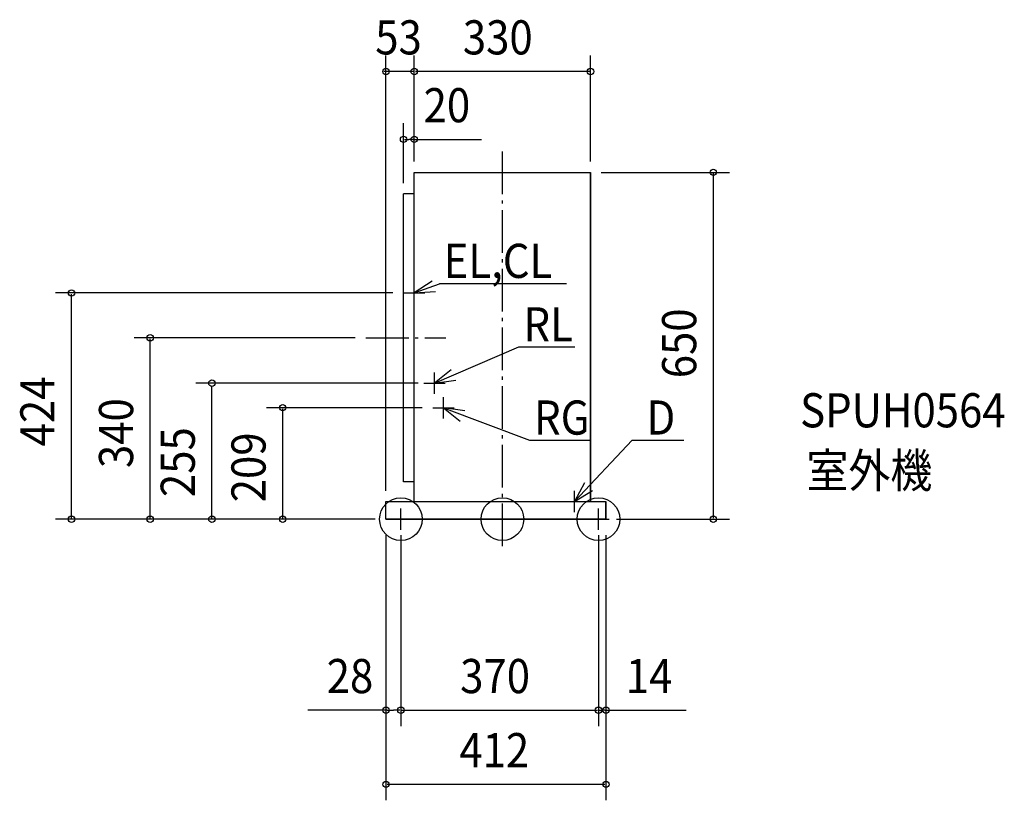
# Model space of a CAD drawing. Extents: x -904 to 940, y -527 to 936.
import ezdxf

# ---------------------------------------------------------------- set-up
doc = ezdxf.new("R2010")
doc.units = 0
doc.header["$LTSCALE"] = 20
doc.header["$PDMODE"] = 3
doc.header["$PDSIZE"] = -2
doc.linetypes.add('CONTINOUS', pattern=[0])
doc.linetypes.add('DASHDOT', pattern=[5.5, 4, -0.6, 0.3, -0.6])
for name, color, linetype in [('ARRANGE', 1, 'CONTINUOUS'), ('BASIS', 6, 'CONTINUOUS'), ('DETAIL', 5, 'CONTINUOUS'), ('ETC', 83, 'CONTINUOUS'), ('FIX', 241, 'CONTINUOUS'), ('NOTE', 4, 'CONTINUOUS'), ('OUTLINE', 3, 'CONTINUOUS'), ('SIZE', 32, 'CONTINUOUS')]:
    doc.layers.add(name, color=color, linetype=linetype)
doc.styles.get("Standard").update_dxf_attribs({"font": 'SIMPLEX', "width": 0.9, "bigfont": 'BIGFONT'})

msp = doc.modelspace()

# ---------------------------------------------------------------- linework, layer by layer
at = {"layer": 'ARRANGE', "linetype": 'CONTINUOUS'}
msp.add_circle((0, 0), 40, dxfattribs=at)
msp.add_point((0, 0), dxfattribs=at)
at = {"layer": 'BASIS', "linetype": 'DASHDOT'}
for p, q in [((0, -50.635822), (0, 689.218364)), ((-255.429195, 340), (-105.726263, 340))]:
    msp.add_line(p, q, dxfattribs=at)
at = {"layer": 'DETAIL', "linetype": 'CONTINOUS'}
for p, q in [((-165, 650), (165, 650)), ((-165, 33), (-165, 650)), ((165, 33), (165, 650)), ((-185, 70), (-185, 610)), ((-165, 610), (-185, 610)), ((-165, 70), (-185, 70)), ((-218, 33), (194, 33)), ((-218, 0), (-218, 33)), ((194, 0), (194, 33)), ((-218, 0), (194, 0))]:
    msp.add_line(p, q, dxfattribs=at)
at = {"layer": 'FIX', "linetype": 'CONTINUOUS'}
for centre in [(-190, 0), (180, 0)]:
    msp.add_circle(centre, 40, dxfattribs=at)
at = {"layer": 'NOTE', "linetype": 'CONTINOUS'}
for p, q in [((-165, 404), (-165, 444)), ((-185, 424), (-145, 424)), ((-127, 235), (-127, 275)), ((-147, 255), (-107, 255)), ((-110, 189), (-110, 229)), ((-130, 209), (-90, 209)), ((135, 13), (135, 53)), ((-190, -20), (-190, 20)), ((115, 33), (155, 33)), ((180, -20), (180, 20)), ((-210, 0), (-170, 0)), ((160, 0), (200, 0))]:
    msp.add_line(p, q, dxfattribs=at)
at = {"layer": 'NOTE', "linetype": 'CONTINUOUS'}
for p, q in [((-165, 424), (-117.514356, 440.852386)), ((120.405992, 440.852386), (-117.514356, 440.852386)), ((-117.514356, 440.852386), (-117.514356, 440.852386)), ((-127, 255), (30.899583, 323.226101)), ((30.899583, 323.226101), (135.986041, 323.226101)), ((-110, 209), (50.899583, 148.126303)), ((50.899583, 148.126303), (165, 148.126303)), ((135, 33), (243.242801, 148.126303)), ((243.242801, 148.126303), (339.81217, 148.126303))]:
    msp.add_line(p, q, dxfattribs=at)
for points in [[(-131.77141, 446.267933), (-165, 424), (-125.089231, 426.670301)], [(-95.638534, 279.828582), (-127, 255), (-87.425883, 260.82145)], [(-70.464956, 202.91886), (-110, 209), (-78.802217, 183.966056)], [(153.923577, 68.240577), (135, 33), (169.008586, 54.057447)]]:
    msp.add_lwpolyline(points, dxfattribs=at)
at = {"layer": 'OUTLINE', "linetype": 'CONTINUOUS'}
for p, q in [((-165, 33), (-165, 650)), ((-165, 650), (165, 650)), ((165, 650), (165, 33)), ((-218, 0), (-218, 33)), ((-218, 33), (194, 33)), ((194, 33), (194, 0)), ((194, 0), (-218, 0))]:
    msp.add_line(p, q, dxfattribs=at)
at = {"layer": 'SIZE', "linetype": 'BYBLOCK'}
for p, q in [((-217.999999, 53), (-217.999999, 868.904817)), ((-164.999999, 670), (-164.999999, 868.904817)), ((-164.999999, 690), (-164.999999, 868.904817)), ((165.000001, 670), (165.000001, 868.904817)), ((-219.999999, 838.904817), (-221.999999, 838.904817)), ((-164.999999, 838.904817), (-217.999999, 838.904817)), ((163.000001, 838.904817), (-162.999999, 838.904817)), ((-162.999999, 838.904817), (-160.999999, 838.904817)), ((-184.999999, 630), (-184.999999, 741.844675)), ((-164.999999, 710), (-164.999999, 741.844675)), ((-182.999999, 711.844675), (-174.999999, 711.844675)), ((-166.999999, 711.844675), (-174.999999, 711.844675)), ((185, 650), (425.116836, 650)), ((395.116836, 648), (395.116836, 2)), ((-205, 424), (-836.886823, 424)), ((-806.886823, 2), (-806.886823, 422)), ((-275.429195, 340), (-689.580283, 340)), ((-659.580283, 2), (-659.580283, 338)), ((-157.45476, 255), (-573.939539, 255)), ((-543.939539, 2), (-543.939539, 248)), ((-150, 209), (-441.478323, 209)), ((-411.478323, 2), (-411.478323, 207)), ((-298, 0), (-836.886823, 0)), ((-278, 0), (-689.580283, 0)), ((-258, 0), (-573.939539, 0)), ((-238, 0), (-441.478323, 0)), ((214, 0), (425.116836, 0)), ((-218, -29.756907), (-218, -526.674696)), ((-218, -29.756907), (-218, -387.864752)), ((-190, -29.756907), (-190, -387.864752)), ((-190, -29.756907), (-190, -387.864752)), ((180, -29.756907), (180, -387.864752)), ((180, -29.756907), (180, -387.864752)), ((194, -29.756907), (194, -526.674696)), ((194, -29.756907), (194, -387.864752)), ((-216, -357.864752), (-204, -357.864752)), ((-192, -357.864752), (-204, -357.864752)), ((-188, -357.864752), (178, -357.864752)), ((182, -357.864752), (187, -357.864752)), ((192, -357.864752), (187, -357.864752)), ((-216, -496.674696), (192, -496.674696))]:
    msp.add_line(p, q, dxfattribs=at)
at = {"layer": 'SIZE', "linetype": 'CONTINUOUS'}
for p, q in [((-167, 711.844675), (-39.237087, 711.844675)), ((-216, -357.864751), (-364.366548, -357.864751)), ((192, -357.864751), (344.480363, -357.864751))]:
    msp.add_line(p, q, dxfattribs=at)
for centre in [(-217.999999, 838.904817), (-164.999999, 838.904817), (-164.999999, 838.904817), (165.000001, 838.904817), (-184.999999, 711.844675), (-164.999999, 711.844675), (395.116836, 650), (-806.886823, 424), (-659.580283, 340), (-543.939539, 255), (-411.478323, 209), (-806.886823, 0), (-659.580283, 0), (-543.939539, 0), (-411.478323, 0), (395.116836, 0), (-218, -357.864752), (-190, -357.864752), (-190, -357.864752), (180, -357.864752), (180, -357.864752), (194, -357.864752), (-218, -496.674696), (194, -496.674696)]:
    msp.add_circle(centre, 6, dxfattribs=at)

# ---------------------------------------------------------------- texts
at = {"layer": 'ETC', "linetype": 'CONTINUOUS', "width": 0.9}
for s, p in [('SPUH0564', (557.636833, 172.151324)), ('室外機', (569.459577, 59.310602))]:
    msp.add_text(s, height=64, dxfattribs=at).set_placement(p)
at = {"layer": 'NOTE', "linetype": 'CONTINUOUS', "width": 0.9}
for s, p in [('EL,CL', (-109.994996, 452.148376)), ('RL', (39.525057, 333.097242)), ('RG', (59.307491, 158.561646)), ('D', (269.840597, 158.561646))]:
    msp.add_text(s, height=64, dxfattribs=at).set_placement(p)
at = {"layer": 'SIZE', "linetype": 'BYBLOCK', "width": 0.9}
for s, p in [('53', (-238.128571, 870.904817)), ('330', (-74.057142, 870.904817)), ('20', (-147.537472, 743.844675)), ('28', (-329.031813, -325.864752)), ('370', (-79.057143, -325.864752)), ('14', (231.159119, -325.864752)), ('412', (-80.571428, -464.674696))]:
    msp.add_text(s, height=64, dxfattribs=at).set_placement(p)
for s, p in [('650', (363.116836, 264.185964)), ('424', (-838.886823, 136.571429)), ('340', (-691.580283, 95.942857)), ('255', (-575.939539, 41.571429)), ('209', (-443.478323, 31.814286))]:
    msp.add_text(s, height=64, rotation=90, dxfattribs=at).set_placement(p)

doc.saveas('drawing.dxf')
